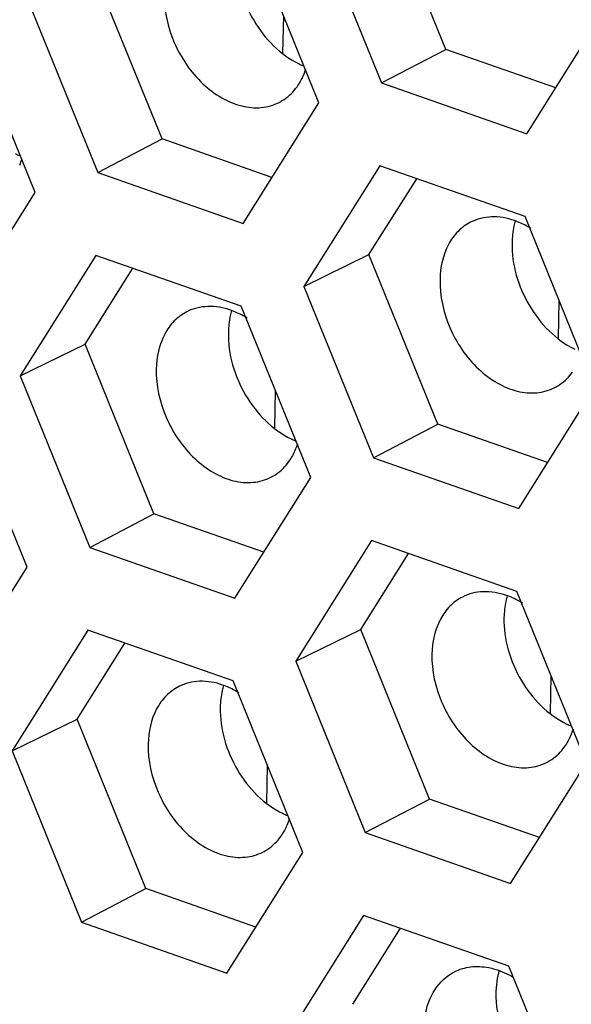
# Model space of a CAD drawing. Units: inches. Extents: x 0 to 415, y 0 to 292.
# Drawn here: x 254 to 258, y 156 to 163 of the extents above; entities that cross this region are included whole.
import ezdxf

# ---------------------------------------------------------------- set-up
doc = ezdxf.new("R2010")
doc.units = ezdxf.units.IN
doc.header["$MEASUREMENT"] = 0
doc.layers.add('Layer 1', color=7, linetype='Continuous')

# ---------------------------------------------------------------- blocks, each defined once
blk = doc.blocks.new('block 915')
at = {"layer": 'Layer 1', "color": 7, "lineweight": 25}
blk.add_lwpolyline([(254.047, 156.4536), (255.1659, 156.0626)], dxfattribs=at)
blk = doc.blocks.new('block 916')
at = {"layer": 'Layer 1', "color": 7, "lineweight": 25}
blk.add_lwpolyline([(255.3884, 156.4164), (254.542, 156.7122)], dxfattribs=at)
blk = doc.blocks.new('block 944')
at = {"layer": 'Layer 1', "color": 7, "lineweight": 25}
blk.add_lwpolyline([(257.3373, 156.1153), (256.2184, 156.5063)], dxfattribs=at)
blk = doc.blocks.new('block 957')
at = {"layer": 'Layer 1', "color": 7, "lineweight": 25}
blk.add_lwpolyline([(256.2321, 157.1435), (257.3511, 156.7525)], dxfattribs=at)
blk = doc.blocks.new('block 958')
at = {"layer": 'Layer 1', "color": 7, "lineweight": 25}
blk.add_lwpolyline([(257.5735, 157.1064), (256.7271, 157.4022)], dxfattribs=at)
blk = doc.blocks.new('block 966')
at = {"layer": 'Layer 1', "color": 7, "lineweight": 25}
blk.add_lwpolyline([(255.2145, 158.3108), (254.0956, 158.7018)], dxfattribs=at)
blk = doc.blocks.new('block 979')
at = {"layer": 'Layer 1', "color": 7, "lineweight": 25}
blk.add_lwpolyline([(254.1093, 159.3391), (255.2283, 158.9481)], dxfattribs=at)
blk = doc.blocks.new('block 982')
at = {"layer": 'Layer 1', "color": 7, "lineweight": 25}
blk.add_lwpolyline([(255.4507, 159.302), (254.6043, 159.5978)], dxfattribs=at)
blk = doc.blocks.new('block 989')
at = {"layer": 'Layer 1', "color": 7, "lineweight": 25}
blk.add_lwpolyline([(257.3997, 159.0008), (256.2807, 159.3918)], dxfattribs=at)
blk = doc.blocks.new('block 1003')
at = {"layer": 'Layer 1', "color": 7, "lineweight": 25}
blk.add_lwpolyline([(256.2945, 160.0291), (257.4134, 159.6381)], dxfattribs=at)
blk = doc.blocks.new('block 1006')
at = {"layer": 'Layer 1', "color": 7, "lineweight": 25}
blk.add_lwpolyline([(257.6359, 159.992), (256.7895, 160.2877)], dxfattribs=at)
blk = doc.blocks.new('block 1015')
at = {"layer": 'Layer 1', "color": 7, "lineweight": 25}
blk.add_lwpolyline([(255.2769, 161.1964), (254.1579, 161.5874)], dxfattribs=at)
blk = doc.blocks.new('block 1071')
at = {"layer": 'Layer 1', "color": 7, "lineweight": 25}
blk.add_lwpolyline([(254.1717, 162.2246), (255.2906, 161.8337)], dxfattribs=at)
blk = doc.blocks.new('block 1074')
at = {"layer": 'Layer 1', "color": 7, "lineweight": 25}
blk.add_lwpolyline([(255.5131, 162.1875), (254.6667, 162.4833)], dxfattribs=at)
blk = doc.blocks.new('block 1082')
at = {"layer": 'Layer 1', "color": 7, "lineweight": 25}
blk.add_lwpolyline([(257.462, 161.8864), (256.3431, 162.2774)], dxfattribs=at)
blk = doc.blocks.new('block 1097')
at = {"layer": 'Layer 1', "color": 7, "lineweight": 25}
blk.add_lwpolyline([(256.3568, 162.9146), (257.4758, 162.5236)], dxfattribs=at)
blk = doc.blocks.new('block 1100')
at = {"layer": 'Layer 1', "color": 7, "lineweight": 25}
blk.add_lwpolyline([(257.6982, 162.8775), (256.8518, 163.1733)], dxfattribs=at)
blk = doc.blocks.new('block 1336')
at = {"layer": 'Layer 1', "color": 7, "lineweight": 25}
blk.add_lwpolyline([(253.5118, 157.7732), (254.047, 156.4536)], dxfattribs=at)
blk = doc.blocks.new('block 1398')
at = {"layer": 'Layer 1', "color": 7, "lineweight": 25}
blk.add_lwpolyline([(254.542, 156.7122), (254.0127, 158.0172)], dxfattribs=at)
blk = doc.blocks.new('block 1401')
at = {"layer": 'Layer 1', "color": 7, "lineweight": 25}
blk.add_lwpolyline([(253.6269, 159.1865), (253.0917, 160.5061)], dxfattribs=at)
blk = doc.blocks.new('block 1404')
at = {"layer": 'Layer 1', "color": 7, "lineweight": 25}
blk.add_lwpolyline([(253.5741, 160.6587), (254.1093, 159.3391)], dxfattribs=at)
blk = doc.blocks.new('block 1407')
at = {"layer": 'Layer 1', "color": 7, "lineweight": 25}
blk.add_lwpolyline([(254.6043, 159.5978), (254.0751, 160.9028)], dxfattribs=at)
blk = doc.blocks.new('block 1409')
at = {"layer": 'Layer 1', "color": 7, "lineweight": 25}
blk.add_lwpolyline([(255.7497, 156.9912), (255.2145, 158.3108)], dxfattribs=at)
blk = doc.blocks.new('block 1410')
at = {"layer": 'Layer 1', "color": 7, "lineweight": 25}
blk.add_lwpolyline([(253.6892, 162.0721), (253.1541, 163.3917)], dxfattribs=at)
blk = doc.blocks.new('block 1411')
at = {"layer": 'Layer 1', "color": 7, "lineweight": 25}
blk.add_lwpolyline([(255.6969, 158.4632), (256.2321, 157.1435)], dxfattribs=at)
blk = doc.blocks.new('block 1412')
at = {"layer": 'Layer 1', "color": 7, "lineweight": 25}
blk.add_lwpolyline([(253.6365, 163.5443), (254.1717, 162.2246)], dxfattribs=at)
blk = doc.blocks.new('block 1413')
at = {"layer": 'Layer 1', "color": 7, "lineweight": 25}
blk.add_lwpolyline([(256.7271, 157.4022), (256.1979, 158.7072)], dxfattribs=at)
blk = doc.blocks.new('block 1414')
at = {"layer": 'Layer 1', "color": 7, "lineweight": 25}
blk.add_lwpolyline([(254.6667, 162.4833), (254.1374, 163.7883)], dxfattribs=at)
blk = doc.blocks.new('block 1415')
at = {"layer": 'Layer 1', "color": 7, "lineweight": 25}
blk.add_lwpolyline([(257.5456, 155.6015), (257.3373, 156.1153)], dxfattribs=at)
blk = doc.blocks.new('block 1416')
at = {"layer": 'Layer 1', "color": 7, "lineweight": 25}
blk.add_lwpolyline([(255.812, 159.8767), (255.2769, 161.1964)], dxfattribs=at)
blk = doc.blocks.new('block 1418')
at = {"layer": 'Layer 1', "color": 7, "lineweight": 25}
blk.add_lwpolyline([(255.7593, 161.3487), (256.2945, 160.0291)], dxfattribs=at)
blk = doc.blocks.new('block 1420')
at = {"layer": 'Layer 1', "color": 7, "lineweight": 25}
blk.add_lwpolyline([(256.7895, 160.2877), (256.2602, 161.5928)], dxfattribs=at)
blk = doc.blocks.new('block 1421')
at = {"layer": 'Layer 1', "color": 7, "lineweight": 25}
blk.add_lwpolyline([(257.9348, 157.6812), (257.3997, 159.0008)], dxfattribs=at)
blk = doc.blocks.new('block 1422')
at = {"layer": 'Layer 1', "color": 7, "lineweight": 25}
blk.add_lwpolyline([(255.8744, 162.7623), (255.3392, 164.0819)], dxfattribs=at)
blk = doc.blocks.new('block 1424')
at = {"layer": 'Layer 1', "color": 7, "lineweight": 25}
blk.add_lwpolyline([(255.8677, 164.1207), (256.3568, 162.9146)], dxfattribs=at)
blk = doc.blocks.new('block 1502')
at = {"layer": 'Layer 1', "color": 7, "lineweight": 25}
blk.add_lwpolyline([(256.8518, 163.1733), (256.5666, 163.8765)], dxfattribs=at)
blk = doc.blocks.new('block 1503')
at = {"layer": 'Layer 1', "color": 7, "lineweight": 25}
blk.add_lwpolyline([(257.9972, 160.5667), (257.462, 161.8864)], dxfattribs=at)
blk = doc.blocks.new('block 1606')
at = {"layer": 'Layer 1', "color": 7, "lineweight": 25}
blk.add_lwpolyline([(255.4725, 157.3733), (255.4787, 157.6595)], dxfattribs=at)
blk = doc.blocks.new('block 1607')
at = {"layer": 'Layer 1', "color": 7, "lineweight": 25}
blk.add_lwpolyline([(255.5348, 160.2589), (255.541, 160.545)], dxfattribs=at)
blk = doc.blocks.new('block 1608')
at = {"layer": 'Layer 1', "color": 7, "lineweight": 25}
blk.add_lwpolyline([(255.5972, 163.1444), (255.6034, 163.4306)], dxfattribs=at)
blk = doc.blocks.new('block 1698')
at = {"layer": 'Layer 1', "color": 7, "lineweight": 25}
blk.add_lwpolyline([(257.6576, 158.0633), (257.6638, 158.3495)], dxfattribs=at)
blk = doc.blocks.new('block 1699')
at = {"layer": 'Layer 1', "color": 7, "lineweight": 25}
blk.add_lwpolyline([(257.72, 160.9489), (257.7262, 161.235)], dxfattribs=at)
blk = doc.blocks.new('block 1997')
at = {"layer": 'Layer 1', "color": 7, "lineweight": 25}
blk.add_lwpolyline([(253.1055, 161.1434), (253.6892, 162.0721)], dxfattribs=at)
blk = doc.blocks.new('block 2000')
at = {"layer": 'Layer 1', "color": 7, "lineweight": 25}
blk.add_lwpolyline([(254.1579, 161.5874), (253.5741, 160.6587)], dxfattribs=at)
blk = doc.blocks.new('block 2003')
at = {"layer": 'Layer 1', "color": 7, "lineweight": 25}
blk.add_lwpolyline([(254.0751, 160.9028), (254.4428, 161.4878)], dxfattribs=at)
blk = doc.blocks.new('block 2006')
at = {"layer": 'Layer 1', "color": 7, "lineweight": 25}
blk.add_lwpolyline([(255.2906, 161.8337), (255.8744, 162.7623)], dxfattribs=at)
blk = doc.blocks.new('block 2007')
at = {"layer": 'Layer 1', "color": 7, "lineweight": 25}
blk.add_lwpolyline([(253.0431, 158.2579), (253.6269, 159.1865)], dxfattribs=at)
blk = doc.blocks.new('block 2009')
at = {"layer": 'Layer 1', "color": 7, "lineweight": 25}
blk.add_lwpolyline([(256.3431, 162.2774), (255.7593, 161.3487)], dxfattribs=at)
blk = doc.blocks.new('block 2010')
at = {"layer": 'Layer 1', "color": 7, "lineweight": 25}
blk.add_lwpolyline([(254.0956, 158.7018), (253.5118, 157.7732)], dxfattribs=at)
blk = doc.blocks.new('block 2037')
at = {"layer": 'Layer 1', "color": 7, "lineweight": 25}
blk.add_lwpolyline([(256.2602, 161.5928), (256.628, 162.1778)], dxfattribs=at)
blk = doc.blocks.new('block 2038')
at = {"layer": 'Layer 1', "color": 7, "lineweight": 25}
blk.add_lwpolyline([(254.0127, 158.0172), (254.3805, 158.6023)], dxfattribs=at)
blk = doc.blocks.new('block 2040')
at = {"layer": 'Layer 1', "color": 7, "lineweight": 25}
blk.add_lwpolyline([(257.4758, 162.5236), (258.0093, 163.3724)], dxfattribs=at)
blk = doc.blocks.new('block 2041')
at = {"layer": 'Layer 1', "color": 7, "lineweight": 25}
blk.add_lwpolyline([(255.2283, 158.9481), (255.812, 159.8767)], dxfattribs=at)
blk = doc.blocks.new('block 2044')
at = {"layer": 'Layer 1', "color": 7, "lineweight": 25}
blk.add_lwpolyline([(256.2807, 159.3918), (255.6969, 158.4632)], dxfattribs=at)
blk = doc.blocks.new('block 2047')
at = {"layer": 'Layer 1', "color": 7, "lineweight": 25}
blk.add_lwpolyline([(256.1979, 158.7072), (256.5656, 159.2922)], dxfattribs=at)
blk = doc.blocks.new('block 2049')
at = {"layer": 'Layer 1', "color": 7, "lineweight": 25}
blk.add_lwpolyline([(257.4134, 159.6381), (257.9972, 160.5667)], dxfattribs=at)
blk = doc.blocks.new('block 2050')
at = {"layer": 'Layer 1', "color": 7, "lineweight": 25}
blk.add_lwpolyline([(255.1659, 156.0626), (255.7497, 156.9912)], dxfattribs=at)
blk = doc.blocks.new('block 2052')
at = {"layer": 'Layer 1', "color": 7, "lineweight": 25}
blk.add_lwpolyline([(256.2184, 156.5063), (255.6346, 155.5776)], dxfattribs=at)
blk = doc.blocks.new('block 2054')
at = {"layer": 'Layer 1', "color": 7, "lineweight": 25}
blk.add_lwpolyline([(256.1355, 155.8217), (256.5033, 156.4067)], dxfattribs=at)
blk = doc.blocks.new('block 2056')
at = {"layer": 'Layer 1', "color": 7, "lineweight": 25}
blk.add_lwpolyline([(257.3511, 156.7525), (257.9348, 157.6812)], dxfattribs=at)
blk = doc.blocks.new('block 2172')
at = {"layer": 'Layer 1', "color": 7, "lineweight": 25}
blk.add_lwpolyline([(254.1717, 162.2246), (254.6667, 162.4833)], dxfattribs=at)
blk = doc.blocks.new('block 2236')
at = {"layer": 'Layer 1', "color": 7, "lineweight": 25}
blk.add_lwpolyline([(256.3568, 162.9146), (256.8518, 163.1733)], dxfattribs=at)
blk = doc.blocks.new('block 2242')
at = {"layer": 'Layer 1', "color": 7, "lineweight": 25}
blk.add_lwpolyline([(254.1093, 159.3391), (254.6043, 159.5978)], dxfattribs=at)
blk = doc.blocks.new('block 2243')
at = {"layer": 'Layer 1', "color": 7, "lineweight": 25}
blk.add_lwpolyline([(256.2945, 160.0291), (256.7895, 160.2877)], dxfattribs=at)
blk = doc.blocks.new('block 2256')
at = {"layer": 'Layer 1', "color": 7, "lineweight": 25}
blk.add_lwpolyline([(253.5741, 160.6587), (254.0751, 160.9028)], dxfattribs=at)
blk = doc.blocks.new('block 2257')
at = {"layer": 'Layer 1', "color": 7, "lineweight": 25}
blk.add_lwpolyline([(255.7593, 161.3487), (256.2602, 161.5928)], dxfattribs=at)
blk = doc.blocks.new('block 2263')
at = {"layer": 'Layer 1', "color": 7, "lineweight": 25}
blk.add_lwpolyline([(253.5118, 157.7732), (254.0127, 158.0172)], dxfattribs=at)
blk = doc.blocks.new('block 2264')
at = {"layer": 'Layer 1', "color": 7, "lineweight": 25}
blk.add_lwpolyline([(255.6969, 158.4632), (256.1979, 158.7072)], dxfattribs=at)
blk = doc.blocks.new('block 2279')
at = {"layer": 'Layer 1', "color": 7, "lineweight": 25}
blk.add_lwpolyline([(254.047, 156.4536), (254.542, 156.7122)], dxfattribs=at)
blk = doc.blocks.new('block 2280')
at = {"layer": 'Layer 1', "color": 7, "lineweight": 25}
blk.add_lwpolyline([(256.2321, 157.1435), (256.7271, 157.4022)], dxfattribs=at)
blk = doc.blocks.new('block 3166')
at = {"layer": 'Layer 1', "color": 7, "lineweight": 25}
blk.add_open_spline([(255.5983, 157.2895), (255.6095, 157.2842), (255.6208, 157.2791), (255.6322, 157.2744)], degree=3, dxfattribs=at)
blk = doc.blocks.new('block 3168')
at = {"layer": 'Layer 1', "color": 7, "lineweight": 25}
blk.add_open_spline([(257.8159, 157.8916), (257.8229, 157.9078), (257.8291, 157.9245), (257.8345, 157.9414)], degree=3, dxfattribs=at)
blk = doc.blocks.new('block 3169')
at = {"layer": 'Layer 1', "color": 7, "lineweight": 25}
blk.add_open_spline([(255.6931, 160.0871), (255.7001, 160.1034), (255.7063, 160.12), (255.7117, 160.1369)], degree=3, dxfattribs=at)
blk = doc.blocks.new('block 3170')
at = {"layer": 'Layer 1', "color": 7, "lineweight": 25}
blk.add_open_spline([(255.6308, 157.2016), (255.6378, 157.2179), (255.644, 157.2345), (255.6493, 157.2514)], degree=3, dxfattribs=at)
blk = doc.blocks.new('block 3176')
at = {"layer": 'Layer 1', "color": 7, "lineweight": 25}
blk.add_open_spline([(253.5379, 162.3704), (253.549, 162.365), (253.5603, 162.36), (253.5718, 162.3553)], degree=3, dxfattribs=at)
blk = doc.blocks.new('block 3177')
at = {"layer": 'Layer 1', "color": 7, "lineweight": 25}
blk.add_open_spline([(255.6607, 160.1751), (255.6718, 160.1697), (255.6831, 160.1647), (255.6946, 160.16)], degree=3, dxfattribs=at)
blk = doc.blocks.new('block 3178')
at = {"layer": 'Layer 1', "color": 7, "lineweight": 25}
blk.add_open_spline([(255.723, 163.0606), (255.7342, 163.0553), (255.7455, 163.0502), (255.7569, 163.0455)], degree=3, dxfattribs=at)
blk = doc.blocks.new('block 3179')
at = {"layer": 'Layer 1', "color": 7, "lineweight": 25}
blk.add_open_spline([(255.7555, 162.9727), (255.7625, 162.989), (255.7687, 163.0056), (255.774, 163.0225)], degree=3, dxfattribs=at)
blk = doc.blocks.new('block 3180')
at = {"layer": 'Layer 1', "color": 7, "lineweight": 25}
blk.add_open_spline([(253.5703, 162.2824), (253.5773, 162.2987), (253.5835, 162.3153), (253.5889, 162.3322)], degree=3, dxfattribs=at)
blk = doc.blocks.new('block 3247')
at = {"layer": 'Layer 1', "color": 7, "lineweight": 25}
blk.add_open_spline([(257.7835, 157.9795), (257.7946, 157.9741), (257.8059, 157.9691), (257.8174, 157.9644)], degree=3, dxfattribs=at)
blk = doc.blocks.new('block 5194')
at = {"layer": 'Layer 1', "color": 7, "lineweight": 25}
blk.add_open_spline([(255.1149, 158.1083), (255.1113, 157.9415), (255.1609, 157.7731), (255.248, 157.6258), (255.3326, 157.4828), (255.4525, 157.3597), (255.5983, 157.2895)], degree=3, knots=[0, 0, 0, 0, 1, 1, 1, 2, 2, 2, 2], dxfattribs=at)
blk = doc.blocks.new('block 5195')
at = {"layer": 'Layer 1', "color": 7, "lineweight": 25}
blk.add_open_spline([(255.1773, 160.9938), (255.1736, 160.827), (255.2232, 160.6587), (255.3104, 160.5113), (255.3949, 160.3684), (255.5148, 160.2452), (255.6607, 160.1751)], degree=3, knots=[0, 0, 0, 0, 1, 1, 1, 2, 2, 2, 2], dxfattribs=at)
blk = doc.blocks.new('block 5196')
at = {"layer": 'Layer 1', "color": 7, "lineweight": 25}
blk.add_open_spline([(255.2396, 163.8794), (255.236, 163.7126), (255.2856, 163.5442), (255.3727, 163.3969), (255.4573, 163.2539), (255.5772, 163.1308), (255.723, 163.0606)], degree=3, knots=[0, 0, 0, 0, 1, 1, 1, 2, 2, 2, 2], dxfattribs=at)
blk = doc.blocks.new('block 5197')
at = {"layer": 'Layer 1', "color": 7, "lineweight": 25}
blk.add_open_spline([(257.3624, 161.6838), (257.3588, 161.517), (257.4084, 161.3487), (257.4955, 161.2013), (257.5801, 161.0584), (257.7, 160.9352), (257.8458, 160.865)], degree=3, knots=[0, 0, 0, 0, 1, 1, 1, 2, 2, 2, 2], dxfattribs=at)
blk = doc.blocks.new('block 5198')
at = {"layer": 'Layer 1', "color": 7, "lineweight": 25}
blk.add_open_spline([(257.3, 158.7983), (257.2964, 158.6315), (257.346, 158.4631), (257.4332, 158.3158), (257.5177, 158.1728), (257.6376, 158.0496), (257.7835, 157.9795)], degree=3, knots=[0, 0, 0, 0, 1, 1, 1, 2, 2, 2, 2], dxfattribs=at)
blk = doc.blocks.new('block 5208')
at = {"layer": 'Layer 1', "color": 7, "lineweight": 25}
blk.add_open_spline([(257.3248, 158.9667), (257.321, 158.9534), (257.3176, 158.94), (257.3147, 158.9265), (257.3057, 158.8844), (257.301, 158.8413), (257.3, 158.7983)], degree=3, knots=[0, 0, 0, 0, 1, 1, 1, 2, 2, 2, 2], dxfattribs=at)
blk = doc.blocks.new('block 5209')
at = {"layer": 'Layer 1', "color": 7, "lineweight": 25}
blk.add_open_spline([(257.6285, 157.6839), (257.6419, 157.6907), (257.655, 157.6984), (257.6675, 157.7069), (257.7059, 157.7328), (257.7395, 157.7664), (257.7665, 157.8039)], degree=3, knots=[0, 0, 0, 0, 1, 1, 1, 2, 2, 2, 2], dxfattribs=at)
blk = doc.blocks.new('block 5210')
at = {"layer": 'Layer 1', "color": 7, "lineweight": 25}
blk.add_open_spline([(257.7665, 157.8039), (257.7861, 157.8311), (257.8026, 157.8608), (257.8159, 157.8916)], degree=3, dxfattribs=at)
blk = doc.blocks.new('block 5211')
at = {"layer": 'Layer 1', "color": 7, "lineweight": 25}
blk.add_open_spline([(257.6908, 160.5694), (257.7043, 160.5763), (257.7173, 160.584), (257.7299, 160.5924), (257.7682, 160.6184), (257.8019, 160.6519), (257.8289, 160.6894)], degree=3, knots=[0, 0, 0, 0, 1, 1, 1, 2, 2, 2, 2], dxfattribs=at)
blk = doc.blocks.new('block 5213')
at = {"layer": 'Layer 1', "color": 7, "lineweight": 25}
blk.add_open_spline([(257.3872, 161.8522), (257.3833, 161.839), (257.38, 161.8256), (257.3771, 161.8121), (257.3681, 161.77), (257.3633, 161.7268), (257.3624, 161.6838)], degree=3, knots=[0, 0, 0, 0, 1, 1, 1, 2, 2, 2, 2], dxfattribs=at)
blk = doc.blocks.new('block 5214')
at = {"layer": 'Layer 1', "color": 7, "lineweight": 25}
blk.add_open_spline([(255.568, 162.765), (255.5815, 162.7719), (255.5945, 162.7795), (255.6071, 162.788), (255.6454, 162.8139), (255.6791, 162.8475), (255.7061, 162.885)], degree=3, knots=[0, 0, 0, 0, 1, 1, 1, 2, 2, 2, 2], dxfattribs=at)
blk = doc.blocks.new('block 5215')
at = {"layer": 'Layer 1', "color": 7, "lineweight": 25}
blk.add_open_spline([(255.7061, 162.885), (255.7257, 162.9122), (255.7422, 162.9419), (255.7555, 162.9727)], degree=3, dxfattribs=at)
blk = doc.blocks.new('block 5217')
at = {"layer": 'Layer 1', "color": 7, "lineweight": 25}
blk.add_open_spline([(255.5057, 159.8795), (255.5191, 159.8863), (255.5322, 159.894), (255.5447, 159.9025), (255.5831, 159.9284), (255.6167, 159.9619), (255.6437, 159.9994)], degree=3, knots=[0, 0, 0, 0, 1, 1, 1, 2, 2, 2, 2], dxfattribs=at)
blk = doc.blocks.new('block 5218')
at = {"layer": 'Layer 1', "color": 7, "lineweight": 25}
blk.add_open_spline([(255.6437, 159.9994), (255.6633, 160.0267), (255.6798, 160.0563), (255.6931, 160.0871)], degree=3, dxfattribs=at)
blk = doc.blocks.new('block 5219')
at = {"layer": 'Layer 1', "color": 7, "lineweight": 25}
blk.add_open_spline([(255.202, 161.1622), (255.1982, 161.149), (255.1949, 161.1356), (255.192, 161.1221), (255.1829, 161.08), (255.1782, 161.0369), (255.1773, 160.9938)], degree=3, knots=[0, 0, 0, 0, 1, 1, 1, 2, 2, 2, 2], dxfattribs=at)
blk = doc.blocks.new('block 5220')
at = {"layer": 'Layer 1', "color": 7, "lineweight": 25}
blk.add_open_spline([(255.4433, 156.9939), (255.4568, 157.0008), (255.4698, 157.0084), (255.4824, 157.0169), (255.5207, 157.0428), (255.5544, 157.0764), (255.5814, 157.1139)], degree=3, knots=[0, 0, 0, 0, 1, 1, 1, 2, 2, 2, 2], dxfattribs=at)
blk = doc.blocks.new('block 5221')
at = {"layer": 'Layer 1', "color": 7, "lineweight": 25}
blk.add_open_spline([(255.5814, 157.1139), (255.601, 157.1411), (255.6175, 157.1708), (255.6308, 157.2016)], degree=3, dxfattribs=at)
blk = doc.blocks.new('block 5222')
at = {"layer": 'Layer 1', "color": 7, "lineweight": 25}
blk.add_open_spline([(255.1397, 158.2767), (255.1358, 158.2634), (255.1325, 158.25), (255.1296, 158.2366), (255.1206, 158.1945), (255.1158, 158.1513), (255.1149, 158.1083)], degree=3, knots=[0, 0, 0, 0, 1, 1, 1, 2, 2, 2, 2], dxfattribs=at)
blk = doc.blocks.new('block 5343')
at = {"layer": 'Layer 1', "color": 7, "lineweight": 25}
blk.add_open_spline([(257.2607, 156.075), (257.2579, 156.065), (257.2554, 156.0549), (257.2531, 156.0447), (257.2462, 156.0131), (257.2416, 155.9809), (257.2393, 155.9486)], degree=3, knots=[0, 0, 0, 0, 1, 1, 1, 2, 2, 2, 2], dxfattribs=at)
blk = doc.blocks.new('block 5344')
at = {"layer": 'Layer 1', "color": 7, "lineweight": 25}
blk.add_open_spline([(257.2393, 155.9486), (257.2369, 155.9139), (257.2369, 155.8791), (257.2393, 155.8443), (257.2466, 155.7335), (257.2766, 155.6234), (257.3226, 155.5227)], degree=3, knots=[0, 0, 0, 0, 1, 1, 1, 2, 2, 2, 2], dxfattribs=at)
blk = doc.blocks.new('block 5345')
at = {"layer": 'Layer 1', "color": 7, "lineweight": 25}
blk.add_open_spline([(256.9183, 156.0719), (256.9573, 156.0917), (257.0002, 156.1044), (257.0438, 156.1098), (257.0899, 156.1155), (257.1368, 156.1129), (257.1821, 156.1041)], degree=3, knots=[0, 0, 0, 0, 1, 1, 1, 2, 2, 2, 2], dxfattribs=at)
blk = doc.blocks.new('block 5346')
at = {"layer": 'Layer 1', "color": 7, "lineweight": 25}
blk.add_open_spline([(257.1821, 156.1041), (257.1984, 156.101), (257.2145, 156.097), (257.2303, 156.0923), (257.2807, 156.0774), (257.3291, 156.0551), (257.3741, 156.028)], degree=3, knots=[0, 0, 0, 0, 1, 1, 1, 2, 2, 2, 2], dxfattribs=at)
blk = doc.blocks.new('block 5409')
at = {"layer": 'Layer 1', "color": 7, "lineweight": 25}
blk.add_open_spline([(257.6745, 154.8351), (258.4857, 155.3556), (259.2455, 155.9603), (259.9402, 156.6316), (260.6558, 157.3231), (261.3024, 158.0852), (261.8754, 158.8961)], degree=3, knots=[0, 0, 0, 0, 1, 1, 1, 2, 2, 2, 2], dxfattribs=at)
blk = doc.blocks.new('block 5412')
at = {"layer": 'Layer 1', "color": 7, "lineweight": 25}
blk.add_open_spline([(257.9686, 150.3574), (257.1585, 149.9807), (256.3171, 149.6677), (255.4571, 149.4215), (254.5862, 149.1722), (253.6964, 148.9914), (252.7981, 148.8772), (251.8805, 148.7605), (250.954, 148.7133), (250.0292, 148.7305), (249.0778, 148.7482), (248.1281, 148.8342), (247.1876, 148.9813), (245.2126, 149.2903), (243.2783, 149.8694), (241.4337, 150.6484), (239.4559, 151.4837), (237.5813, 152.5488), (235.8249, 153.7794), (233.9599, 155.0861), (232.2282, 156.5793), (230.6376, 158.2084), (228.979, 159.907), (227.4739, 161.7532), (226.1286, 163.7083), (224.757, 165.7016), (223.5516, 167.808), (222.5238, 169.9995), (221.5008, 172.1807), (220.6539, 174.4461), (220.0055, 176.7627)], degree=3, knots=[0, 0, 0, 0, 1, 1, 1, 2, 2, 2, 3, 3, 3, 4, 4, 4, 5, 5, 5, 6, 6, 6, 7, 7, 7, 8, 8, 8, 9, 9, 9, 10, 10, 10, 10], dxfattribs=at)
blk = doc.blocks.new('block 5426')
at = {"layer": 'Layer 1', "color": 7, "lineweight": 25}
blk.add_open_spline([(257.444, 158.9089), (257.4338, 158.9152), (257.4235, 158.9212), (257.413, 158.927), (257.3827, 158.9437), (257.3511, 158.9582), (257.3184, 158.9696)], degree=3, knots=[0, 0, 0, 0, 1, 1, 1, 2, 2, 2, 2], dxfattribs=at)
blk = doc.blocks.new('block 5427')
at = {"layer": 'Layer 1', "color": 7, "lineweight": 25}
blk.add_open_spline([(257.3184, 158.9696), (257.2619, 158.9893), (257.2014, 159.0004), (257.141, 158.9981), (257.0853, 158.9959), (257.0296, 158.9823), (256.9803, 158.9572)], degree=3, knots=[0, 0, 0, 0, 1, 1, 1, 2, 2, 2, 2], dxfattribs=at)
blk = doc.blocks.new('block 5428')
at = {"layer": 'Layer 1', "color": 7, "lineweight": 25}
blk.add_open_spline([(257.5064, 161.7944), (257.4962, 161.8007), (257.4859, 161.8068), (257.4754, 161.8126), (257.4451, 161.8293), (257.4134, 161.8437), (257.3808, 161.8551)], degree=3, knots=[0, 0, 0, 0, 1, 1, 1, 2, 2, 2, 2], dxfattribs=at)
blk = doc.blocks.new('block 5429')
at = {"layer": 'Layer 1', "color": 7, "lineweight": 25}
blk.add_open_spline([(257.3808, 161.8551), (257.3242, 161.8749), (257.2638, 161.886), (257.2034, 161.8836), (257.1476, 161.8815), (257.0919, 161.8678), (257.0427, 161.8427)], degree=3, knots=[0, 0, 0, 0, 1, 1, 1, 2, 2, 2, 2], dxfattribs=at)
blk = doc.blocks.new('block 5432')
at = {"layer": 'Layer 1', "color": 7, "lineweight": 25}
blk.add_open_spline([(255.3212, 161.1044), (255.3111, 161.1107), (255.3007, 161.1168), (255.2902, 161.1226), (255.2599, 161.1393), (255.2283, 161.1537), (255.1956, 161.1651)], degree=3, knots=[0, 0, 0, 0, 1, 1, 1, 2, 2, 2, 2], dxfattribs=at)
blk = doc.blocks.new('block 5433')
at = {"layer": 'Layer 1', "color": 7, "lineweight": 25}
blk.add_open_spline([(255.1956, 161.1651), (255.1391, 161.1849), (255.0786, 161.196), (255.0182, 161.1936), (254.9625, 161.1915), (254.9068, 161.1778), (254.8575, 161.1528)], degree=3, knots=[0, 0, 0, 0, 1, 1, 1, 2, 2, 2, 2], dxfattribs=at)
blk = doc.blocks.new('block 5434')
at = {"layer": 'Layer 1', "color": 7, "lineweight": 25}
blk.add_open_spline([(255.2589, 158.2189), (255.2487, 158.2252), (255.2384, 158.2312), (255.2279, 158.237), (255.1976, 158.2537), (255.1659, 158.2682), (255.1333, 158.2796)], degree=3, knots=[0, 0, 0, 0, 1, 1, 1, 2, 2, 2, 2], dxfattribs=at)
blk = doc.blocks.new('block 5435')
at = {"layer": 'Layer 1', "color": 7, "lineweight": 25}
blk.add_open_spline([(255.1333, 158.2796), (255.0767, 158.2993), (255.0163, 158.3105), (254.9559, 158.3081), (254.9001, 158.3059), (254.8444, 158.2923), (254.7952, 158.2672)], degree=3, knots=[0, 0, 0, 0, 1, 1, 1, 2, 2, 2, 2], dxfattribs=at)
blk = doc.blocks.new('block 5576')
at = {"layer": 'Layer 1', "color": 7, "lineweight": 25}
blk.add_open_spline([(256.9803, 158.9572), (256.9449, 158.9392), (256.9122, 158.9151), (256.8841, 158.8868), (256.8546, 158.8571), (256.8301, 158.8228), (256.8104, 158.7859), (256.7666, 158.7038), (256.7469, 158.6086), (256.7449, 158.516)], degree=3, knots=[0, 0, 0, 0, 1, 1, 1, 2, 2, 2, 3, 3, 3, 3], dxfattribs=at)
blk = doc.blocks.new('block 5581')
at = {"layer": 'Layer 1', "color": 7, "lineweight": 25}
blk.add_open_spline([(257.0427, 161.8427), (257.0073, 161.8247), (256.9746, 161.8006), (256.9464, 161.7723), (256.917, 161.7426), (256.8924, 161.7084), (256.8727, 161.6715), (256.829, 161.5894), (256.8093, 161.4941), (256.8073, 161.4016)], degree=3, knots=[0, 0, 0, 0, 1, 1, 1, 2, 2, 2, 3, 3, 3, 3], dxfattribs=at)
blk = doc.blocks.new('block 5586')
at = {"layer": 'Layer 1', "color": 7, "lineweight": 25}
blk.add_open_spline([(254.8575, 161.1528), (254.8221, 161.1347), (254.7895, 161.1106), (254.7613, 161.0823), (254.7318, 161.0527), (254.7073, 161.0184), (254.6876, 160.9815), (254.6438, 160.8994), (254.6241, 160.8041), (254.6221, 160.7116)], degree=3, knots=[0, 0, 0, 0, 1, 1, 1, 2, 2, 2, 3, 3, 3, 3], dxfattribs=at)
blk = doc.blocks.new('block 5587')
at = {"layer": 'Layer 1', "color": 7, "lineweight": 25}
blk.add_open_spline([(254.7952, 158.2672), (254.7598, 158.2492), (254.7271, 158.2251), (254.699, 158.1968), (254.6695, 158.1671), (254.6449, 158.1329), (254.6252, 158.0959), (254.5815, 158.0138), (254.5618, 157.9186), (254.5598, 157.8261)], degree=3, knots=[0, 0, 0, 0, 1, 1, 1, 2, 2, 2, 3, 3, 3, 3], dxfattribs=at)
blk = doc.blocks.new('block 5709')
at = {"layer": 'Layer 1', "color": 7, "lineweight": 25}
blk.add_open_spline([(257.6745, 154.8351), (257.0513, 154.4352), (256.3962, 154.0824), (255.7183, 153.7822), (255.0377, 153.4807), (254.3341, 153.2323), (253.6158, 153.0379), (252.8867, 152.8406), (252.1425, 152.699), (251.3924, 152.6113), (250.6239, 152.5215), (249.8491, 152.4882), (249.0753, 152.5076), (247.4531, 152.5481), (245.8351, 152.8197), (244.2731, 153.2697), (242.5913, 153.7543), (240.9744, 154.4459), (239.4421, 155.2875), (237.8001, 156.1894), (236.2552, 157.2637), (234.8165, 158.463), (233.298, 159.729), (231.8979, 161.1344), (230.6205, 162.6424), (229.2997, 164.2016), (228.1102, 165.8706), (227.0577, 167.6228), (225.994, 169.3936), (225.0704, 171.2494), (224.3004, 173.1632)], degree=3, knots=[0, 0, 0, 0, 1, 1, 1, 2, 2, 2, 3, 3, 3, 4, 4, 4, 5, 5, 5, 6, 6, 6, 7, 7, 7, 8, 8, 8, 9, 9, 9, 10, 10, 10, 10], dxfattribs=at)
blk = doc.blocks.new('block 5710')
at = {"layer": 'Layer 1', "color": 7, "lineweight": 25}
blk.add_open_spline([(257.6695, 154.8435), (257.0428, 154.4731), (256.3869, 154.1498), (255.7107, 153.8778), (255.0302, 153.6041), (254.3291, 153.3825), (253.6156, 153.2133), (252.89, 153.0413), (252.1516, 152.9235), (251.4088, 152.8578), (250.647, 152.7904), (249.8807, 152.7777), (249.1165, 152.8155), (247.5137, 152.8948), (245.9204, 153.1964), (244.3839, 153.6688), (242.7311, 154.1771), (241.1441, 154.8831), (239.6405, 155.7331), (238.0319, 156.6425), (236.5188, 157.7168), (235.1094, 158.9113), (233.6242, 160.1701), (232.2543, 161.5625), (231.0038, 163.0538), (229.7122, 164.594), (228.548, 166.2397), (227.5168, 167.9657), (226.4752, 169.7091), (225.5693, 171.5346), (224.8123, 173.4162)], degree=3, knots=[0, 0, 0, 0, 1, 1, 1, 2, 2, 2, 3, 3, 3, 4, 4, 4, 5, 5, 5, 6, 6, 6, 7, 7, 7, 8, 8, 8, 9, 9, 9, 10, 10, 10, 10], dxfattribs=at)
blk = doc.blocks.new('block 5741')
at = {"layer": 'Layer 1', "color": 7, "lineweight": 25}
blk.add_open_spline([(256.7823, 155.2094), (256.7415, 155.2912), (256.7115, 155.379), (256.6955, 155.4695), (256.6805, 155.5535), (256.6775, 155.6398), (256.6908, 155.7243), (256.7026, 155.799), (256.727, 155.8724), (256.769, 155.9357), (256.8066, 155.9925), (256.8583, 156.0413), (256.9183, 156.0719)], degree=3, knots=[0, 0, 0, 0, 1, 1, 1, 2, 2, 2, 3, 3, 3, 4, 4, 4, 4], dxfattribs=at)
blk = doc.blocks.new('block 5752')
at = {"layer": 'Layer 1', "color": 7, "lineweight": 25}
blk.add_open_spline([(256.7449, 158.516), (256.7422, 158.39), (256.7707, 158.2629), (256.8211, 158.1457), (256.8727, 158.0258), (256.9472, 157.9163), (257.0414, 157.8277), (257.0855, 157.7862), (257.1339, 157.7494), (257.1864, 157.7193), (257.2346, 157.6918), (257.2863, 157.6699), (257.3403, 157.6567), (257.3896, 157.6446), (257.4409, 157.6397), (257.4915, 157.6445), (257.5391, 157.6491), (257.5861, 157.6623), (257.6285, 157.6839)], degree=3, knots=[0, 0, 0, 0, 1, 1, 1, 2, 2, 2, 3, 3, 3, 4, 4, 4, 5, 5, 5, 6, 6, 6, 6], dxfattribs=at)
blk = doc.blocks.new('block 5753')
at = {"layer": 'Layer 1', "color": 7, "lineweight": 25}
blk.add_open_spline([(256.8073, 161.4016), (256.8046, 161.2756), (256.833, 161.1484), (256.8834, 161.0313), (256.935, 160.9113), (257.0096, 160.8018), (257.1038, 160.7132), (257.1479, 160.6718), (257.1962, 160.6349), (257.2487, 160.6049), (257.297, 160.5773), (257.3486, 160.5555), (257.4027, 160.5422), (257.452, 160.5302), (257.5032, 160.5252), (257.5539, 160.5301), (257.6014, 160.5347), (257.6485, 160.5479), (257.6908, 160.5694)], degree=3, knots=[0, 0, 0, 0, 1, 1, 1, 2, 2, 2, 3, 3, 3, 4, 4, 4, 5, 5, 5, 6, 6, 6, 6], dxfattribs=at)
blk = doc.blocks.new('block 5754')
at = {"layer": 'Layer 1', "color": 7, "lineweight": 25}
blk.add_open_spline([(254.6845, 163.5972), (254.6818, 163.4712), (254.7102, 163.344), (254.7606, 163.2268), (254.8122, 163.1069), (254.8868, 162.9974), (254.981, 162.9088), (255.0251, 162.8674), (255.0735, 162.8305), (255.126, 162.8005), (255.1742, 162.7729), (255.2259, 162.7511), (255.2799, 162.7378), (255.3292, 162.7257), (255.3804, 162.7208), (255.4311, 162.7257), (255.4786, 162.7302), (255.5257, 162.7435), (255.568, 162.765)], degree=3, knots=[0, 0, 0, 0, 1, 1, 1, 2, 2, 2, 3, 3, 3, 4, 4, 4, 5, 5, 5, 6, 6, 6, 6], dxfattribs=at)
blk = doc.blocks.new('block 5755')
at = {"layer": 'Layer 1', "color": 7, "lineweight": 25}
blk.add_open_spline([(254.6221, 160.7116), (254.6194, 160.5856), (254.6479, 160.4585), (254.6983, 160.3413), (254.7499, 160.2214), (254.8244, 160.1119), (254.9187, 160.0233), (254.9627, 159.9818), (255.0111, 159.9449), (255.0636, 159.9149), (255.1118, 159.8873), (255.1635, 159.8655), (255.2175, 159.8523), (255.2668, 159.8402), (255.3181, 159.8352), (255.3687, 159.8401), (255.4163, 159.8447), (255.4633, 159.8579), (255.5057, 159.8795)], degree=3, knots=[0, 0, 0, 0, 1, 1, 1, 2, 2, 2, 3, 3, 3, 4, 4, 4, 5, 5, 5, 6, 6, 6, 6], dxfattribs=at)
blk = doc.blocks.new('block 5756')
at = {"layer": 'Layer 1', "color": 7, "lineweight": 25}
blk.add_open_spline([(254.5598, 157.8261), (254.5571, 157.7001), (254.5855, 157.5729), (254.6359, 157.4557), (254.6875, 157.3358), (254.7621, 157.2263), (254.8563, 157.1377), (254.9004, 157.0963), (254.9487, 157.0594), (255.0013, 157.0294), (255.0495, 157.0018), (255.1011, 156.98), (255.1552, 156.9667), (255.2045, 156.9546), (255.2557, 156.9497), (255.3064, 156.9546), (255.3539, 156.9591), (255.401, 156.9724), (255.4433, 156.9939)], degree=3, knots=[0, 0, 0, 0, 1, 1, 1, 2, 2, 2, 3, 3, 3, 4, 4, 4, 5, 5, 5, 6, 6, 6, 6], dxfattribs=at)
blk = doc.blocks.new('block 5836')
at = {"layer": 'Layer 1', "color": 7, "lineweight": 25}
blk.add_open_spline([(257.5766, 154.9875), (256.9528, 154.6263), (256.3007, 154.3118), (255.629, 154.0482), (254.9526, 153.7826), (254.2564, 153.5686), (253.5483, 153.4064), (252.8279, 153.2414), (252.0953, 153.13), (251.3588, 153.0698), (250.6031, 153.0081), (249.8434, 153.0003), (249.0861, 153.0423), (247.4976, 153.1303), (245.9196, 153.437), (244.3984, 153.9119), (242.7624, 154.4227), (241.1919, 155.1279), (239.7041, 155.9748), (238.113, 156.8805), (236.6164, 157.9483), (235.2224, 159.1345), (233.754, 160.3841), (232.3993, 161.7652), (231.1626, 163.2436), (229.8856, 164.7701), (228.7343, 166.4005), (227.7143, 168.11), (226.6841, 169.8366), (225.7879, 171.644), (225.0385, 173.5068)], degree=3, knots=[0, 0, 0, 0, 1, 1, 1, 2, 2, 2, 3, 3, 3, 4, 4, 4, 5, 5, 5, 6, 6, 6, 7, 7, 7, 8, 8, 8, 9, 9, 9, 10, 10, 10, 10], dxfattribs=at)
blk = doc.blocks.new('block 55')
at = {"layer": 'Layer 1'}
for name in ['block 5412', 'block 5836', 'block 5710', 'block 5709', 'block 1424', 'block 1422', 'block 5196', 'block 1502', 'block 1414', 'block 5754', 'block 1412', 'block 1608', 'block 1410', 'block 2040', 'block 2236', 'block 1100', 'block 3178', 'block 5215', 'block 3179', 'block 1097', 'block 5214', 'block 2006', 'block 2172', 'block 1074', 'block 3176', 'block 3180', 'block 1071', 'block 2009', 'block 1082', 'block 2037', 'block 1997', 'block 5581', 'block 5429', 'block 5213', 'block 5428', 'block 1503', 'block 5197', 'block 2000', 'block 1015', 'block 2257', 'block 1420', 'block 2003', 'block 5753', 'block 1418', 'block 1699', 'block 5586', 'block 5433', 'block 5219', 'block 5432', 'block 1416', 'block 5195', 'block 2256', 'block 1407', 'block 5755', 'block 1404', 'block 5211', 'block 1607', 'block 2049', 'block 1401', 'block 2243', 'block 1006', 'block 3177', 'block 3169', 'block 5218', 'block 1003', 'block 5217', 'block 2041', 'block 2242', 'block 982', 'block 979', 'block 2044', 'block 989', 'block 2047', 'block 2007', 'block 5576', 'block 5427', 'block 5208', 'block 5426', 'block 1421', 'block 5409', 'block 5198', 'block 2010', 'block 966', 'block 2264', 'block 1413', 'block 2038', 'block 5752', 'block 1411', 'block 1698', 'block 5435', 'block 5222', 'block 5434', 'block 1409', 'block 5587', 'block 5194', 'block 2263', 'block 1398', 'block 3247', 'block 3168', 'block 5756', 'block 5210', 'block 1336', 'block 5209', 'block 2056', 'block 1606', 'block 2280', 'block 958', 'block 3166', 'block 3170', 'block 5221', 'block 957', 'block 5220', 'block 2050', 'block 2279', 'block 916', 'block 915', 'block 2052', 'block 944', 'block 2054', 'block 5345', 'block 5346', 'block 5343', 'block 1415', 'block 5741', 'block 5344']:
    blk.add_blockref(name, (0, 0), dxfattribs=at)

msp = doc.modelspace()

# ---------------------------------------------------------------- block references
at = {"layer": 'Layer 1'}
msp.add_blockref('block 55', (0, 0), dxfattribs=at)

doc.saveas('drawing.dxf')
